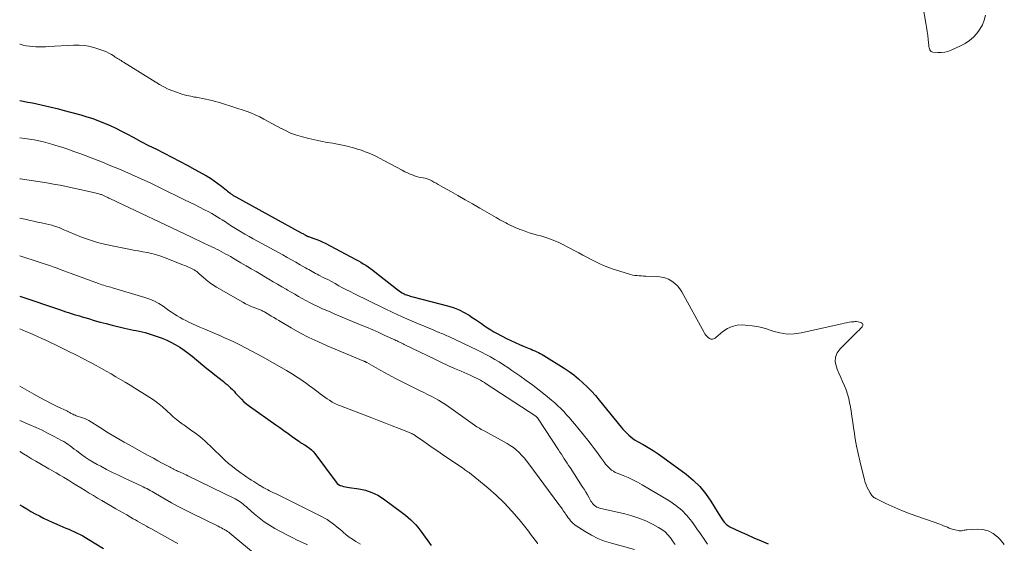
# Model space of a CAD drawing. Units: feet. Extents: x 1955000 to 1960023, y 580000 to 584937.
# Drawn here: x 1955000 to 1955221, y 581321 to 581439 of the extents above; entities that cross this region are included whole.
import ezdxf

# ---------------------------------------------------------------- set-up
doc = ezdxf.new("R2010")
doc.units = ezdxf.units.FT
doc.header["$LTSCALE"] = 100
doc.header["$MEASUREMENT"] = 0
doc.layers.add('CONTOUR INDEX', color=32, linetype='Continuous', lineweight=25)
doc.layers.add('CONTOUR INTERMEDIATE', color=40, linetype='Continuous', lineweight=15)

msp = doc.modelspace()

# ---------------------------------------------------------------- linework, layer by layer
at = {"layer": 'CONTOUR INDEX', "flags": 128}
for points, elevation in [([(1955000, 581420.77), (1955001.86, 581420.43), (1955002.84, 581420.24), (1955003.83, 581420.05), (1955004.81, 581419.84), (1955005.79, 581419.62), (1955006.76, 581419.39), (1955007.74, 581419.15), (1955008.71, 581418.91), (1955009.68, 581418.65), (1955013.69, 581417.56), (1955015.04, 581417.16), (1955016.38, 581416.73), (1955017.69, 581416.25), (1955019, 581415.72), (1955020.29, 581415.16), (1955021.57, 581414.57), (1955022.83, 581413.94), (1955024.07, 581413.29), (1955025.49, 581412.53), (1955027.21, 581411.62), (1955028.94, 581410.72), (1955030.68, 581409.84), (1955032.42, 581408.97), (1955034.17, 581408.1), (1955035.9, 581407.21), (1955037.61, 581406.28), (1955039.32, 581405.34), (1955041.92, 581403.88), (1955042.8, 581403.35), (1955043.67, 581402.79), (1955044.51, 581402.18), (1955045.32, 581401.55), (1955046.43, 581400.63), (1955046.68, 581400.44), (1955046.92, 581400.24), (1955047.17, 581400.05), (1955047.42, 581399.85), (1955047.68, 581399.67), (1955047.94, 581399.49), (1955048.2, 581399.33), (1955048.48, 581399.17), (1955063.19, 581391.09), (1955063.36, 581391), (1955063.52, 581390.91), (1955063.69, 581390.82), (1955063.86, 581390.73), (1955064.05, 581390.62), (1955064.12, 581390.58), (1955064.19, 581390.55), (1955064.26, 581390.51), (1955064.33, 581390.47), (1955064.35, 581390.45), (1955064.41, 581390.42), (1955064.46, 581390.39), (1955064.52, 581390.36), (1955064.58, 581390.33), (1955064.64, 581390.3), (1955064.7, 581390.28), (1955064.76, 581390.26), (1955064.82, 581390.23), (1955066.01, 581389.84), (1955066.66, 581389.6), (1955067.3, 581389.35), (1955067.92, 581389.06), (1955068.54, 581388.76), (1955075.46, 581385.1), (1955076.02, 581384.79), (1955076.58, 581384.48), (1955077.12, 581384.15), (1955077.67, 581383.81), (1955078.2, 581383.46), (1955078.72, 581383.1), (1955079.23, 581382.72), (1955079.74, 581382.33), (1955084.57, 581378.49), (1955084.87, 581378.26), (1955085.19, 581378.04), (1955085.51, 581377.83), (1955085.84, 581377.62), (1955086, 581377.53), (1955086.26, 581377.39), (1955086.52, 581377.26), (1955086.8, 581377.15), (1955087.08, 581377.06), (1955087.36, 581376.97), (1955087.64, 581376.89), (1955087.93, 581376.81), (1955088.21, 581376.73), (1955096.31, 581374.58), (1955097.5, 581374.2), (1955098.67, 581373.75), (1955099.78, 581373.19), (1955100.86, 581372.56), (1955101.58, 581372.09), (1955102.28, 581371.63), (1955102.97, 581371.17), (1955103.66, 581370.69), (1955104.34, 581370.21), (1955105.03, 581369.74), (1955105.74, 581369.29), (1955106.46, 581368.87), (1955107.19, 581368.46), (1955109.3, 581367.37), (1955110.26, 581366.88), (1955111.23, 581366.42), (1955112.22, 581365.98), (1955113.21, 581365.56), (1955114.36, 581365.09), (1955114.78, 581364.92), (1955115.2, 581364.74), (1955115.62, 581364.56), (1955116.04, 581364.38), (1955116.45, 581364.18), (1955116.85, 581363.97), (1955117.25, 581363.75), (1955117.64, 581363.52), (1955122.2, 581360.69), (1955123.31, 581359.95), (1955124.4, 581359.16), (1955125.43, 581358.31), (1955126.43, 581357.42), (1955127.39, 581356.47), (1955128.32, 581355.51), (1955129.21, 581354.51), (1955130.08, 581353.48), (1955135, 581347.46), (1955135.41, 581346.99), (1955135.82, 581346.53), (1955136.25, 581346.09), (1955136.69, 581345.65), (1955137.15, 581345.24), (1955137.63, 581344.86), (1955138.14, 581344.52), (1955138.67, 581344.2), (1955139.91, 581343.52), (1955141.06, 581342.86), (1955142.2, 581342.17), (1955143.3, 581341.44), (1955144.38, 581340.68), (1955149.6, 581336.85), (1955151.19, 581335.53), (1955152.67, 581334.1), (1955153.96, 581332.51), (1955155.14, 581330.81), (1955156.76, 581328.14), (1955157.04, 581327.7), (1955157.32, 581327.26), (1955157.6, 581326.82), (1955157.89, 581326.38), (1955158.21, 581325.98), (1955158.56, 581325.62), (1955158.97, 581325.32), (1955159.42, 581325.07), (1955161.63, 581324.03), (1955163.22, 581323.31), (1955164.81, 581322.59), (1955166.41, 581321.9), (1955168.01, 581321.22)], 760), ([(1955000, 581376.87), (1955009.16, 581373.76), (1955009.77, 581373.56), (1955010.37, 581373.36), (1955010.97, 581373.16), (1955011.58, 581372.97), (1955012.19, 581372.77), (1955012.79, 581372.59), (1955013.4, 581372.4), (1955014.01, 581372.22), (1955015.43, 581371.8), (1955016.75, 581371.42), (1955018.08, 581371.05), (1955019.41, 581370.7), (1955020.75, 581370.37), (1955023.53, 581369.69), (1955024.19, 581369.54), (1955024.85, 581369.39), (1955025.51, 581369.25), (1955026.18, 581369.12), (1955026.84, 581368.98), (1955027.5, 581368.83), (1955028.15, 581368.66), (1955028.8, 581368.46), (1955030.66, 581367.88), (1955031.76, 581367.49), (1955032.84, 581367.06), (1955033.89, 581366.55), (1955034.91, 581366), (1955035.91, 581365.39), (1955036.88, 581364.75), (1955037.82, 581364.06), (1955038.73, 581363.34), (1955041.11, 581361.37), (1955042.01, 581360.63), (1955042.92, 581359.9), (1955043.83, 581359.17), (1955044.74, 581358.45), (1955045.73, 581357.68), (1955046.15, 581357.34), (1955046.56, 581356.99), (1955046.96, 581356.63), (1955047.35, 581356.26), (1955047.73, 581355.87), (1955048.11, 581355.48), (1955048.47, 581355.08), (1955048.84, 581354.68), (1955049.2, 581354.28), (1955049.75, 581353.69), (1955050.33, 581353.13), (1955050.95, 581352.62), (1955051.6, 581352.13), (1955057.48, 581347.98), (1955058.4, 581347.33), (1955059.32, 581346.68), (1955060.23, 581346.02), (1955061.14, 581345.36), (1955062.64, 581344.26), (1955062.8, 581344.15), (1955062.96, 581344.04), (1955063.13, 581343.94), (1955063.29, 581343.83), (1955063.46, 581343.73), (1955063.63, 581343.63), (1955063.8, 581343.53), (1955063.97, 581343.43), (1955064.59, 581343.04), (1955065.05, 581342.72), (1955065.48, 581342.37), (1955065.87, 581341.97), (1955066.23, 581341.54), (1955071.02, 581335.08), (1955071.29, 581334.78), (1955071.59, 581334.53), (1955071.93, 581334.35), (1955072.31, 581334.22), (1955072.71, 581334.13), (1955073.12, 581334.04), (1955073.52, 581333.97), (1955073.93, 581333.91), (1955076.15, 581333.58), (1955077.63, 581333.26), (1955079.05, 581332.79), (1955080.38, 581332.13), (1955081.66, 581331.32), (1955086.02, 581328.11), (1955086.62, 581327.64), (1955087.21, 581327.15), (1955087.77, 581326.63), (1955088.31, 581326.1), (1955088.83, 581325.54), (1955089.33, 581324.97), (1955089.81, 581324.37), (1955090.27, 581323.77), (1955092.39, 581320.83)], 780), ([(1955000, 581330), (1955000.68, 581329.59), (1955001.6, 581329.05), (1955002.53, 581328.51), (1955003.47, 581327.99), (1955004.42, 581327.48), (1955005.37, 581326.99), (1955006.34, 581326.52), (1955007.31, 581326.08), (1955008.3, 581325.65), (1955010.36, 581324.78), (1955011.01, 581324.51), (1955011.65, 581324.23), (1955012.29, 581323.94), (1955012.93, 581323.65), (1955013.57, 581323.34), (1955014.19, 581323.02), (1955014.8, 581322.67), (1955015.4, 581322.3), (1955018.8, 581320.15)], 800)]:
    msp.add_lwpolyline(points, dxfattribs=dict(at, elevation=elevation))
at = {"layer": 'CONTOUR INTERMEDIATE', "flags": 128}
for points, elevation in [([(1955216.76, 581439.97), (1955216.48, 581438.85), (1955216.09, 581437.78), (1955215.53, 581436.79), (1955214.86, 581435.86), (1955214.05, 581435.03), (1955213.18, 581434.27), (1955212.22, 581433.64), (1955211.2, 581433.08), (1955209.1, 581432.1), (1955208.36, 581431.83), (1955207.62, 581431.63), (1955206.85, 581431.56), (1955206.06, 581431.57), (1955204.98, 581431.67), (1955204.76, 581431.73), (1955204.56, 581431.83), (1955204.41, 581431.98), (1955204.28, 581432.18), (1955204.2, 581432.42), (1955204.12, 581432.66), (1955204.07, 581432.9), (1955204.04, 581433.15), (1955203.91, 581434.49), (1955203.81, 581435.41), (1955203.7, 581436.33), (1955203.56, 581437.25), (1955203.41, 581438.16), (1955202.7, 581442.1)], 756), ([(1955000, 581433.44), (1955000.07, 581433.42), (1955000.75, 581433.25), (1955001.46, 581433.1), (1955002.17, 581432.98), (1955002.88, 581432.91), (1955003.6, 581432.86), (1955004.33, 581432.85), (1955005.05, 581432.85), (1955005.77, 581432.87), (1955006.49, 581432.9), (1955012.1, 581433.22), (1955013.36, 581433.22), (1955014.61, 581433.13), (1955015.84, 581432.9), (1955017.06, 581432.58), (1955018.23, 581432.2), (1955018.85, 581431.98), (1955019.45, 581431.73), (1955020.03, 581431.43), (1955020.6, 581431.1), (1955021.19, 581430.73), (1955021.45, 581430.57), (1955021.71, 581430.41), (1955021.97, 581430.24), (1955022.23, 581430.08), (1955022.49, 581429.91), (1955022.75, 581429.75), (1955023.01, 581429.59), (1955023.28, 581429.42), (1955031.41, 581424.41), (1955032.37, 581423.86), (1955033.35, 581423.37), (1955034.36, 581422.94), (1955035.4, 581422.56), (1955035.79, 581422.44), (1955036.65, 581422.18), (1955037.52, 581421.94), (1955038.39, 581421.75), (1955039.27, 581421.58), (1955039.62, 581421.52), (1955040.33, 581421.4), (1955041.05, 581421.26), (1955041.76, 581421.11), (1955042.47, 581420.96), (1955043.17, 581420.79), (1955043.87, 581420.61), (1955044.57, 581420.4), (1955045.26, 581420.19), (1955050.84, 581418.38), (1955051.87, 581418.01), (1955052.88, 581417.61), (1955053.87, 581417.14), (1955054.83, 581416.64), (1955055.79, 581416.12), (1955056.75, 581415.59), (1955057.71, 581415.06), (1955058.67, 581414.53), (1955058.76, 581414.48), (1955059.78, 581413.97), (1955060.82, 581413.5), (1955061.89, 581413.11), (1955062.98, 581412.76), (1955063.5, 581412.62), (1955064.87, 581412.26), (1955066.24, 581411.94), (1955067.63, 581411.65), (1955069.02, 581411.4), (1955070.26, 581411.2), (1955071.35, 581411.01), (1955072.44, 581410.79), (1955073.51, 581410.53), (1955074.59, 581410.26), (1955074.94, 581410.16), (1955075.83, 581409.9), (1955076.7, 581409.62), (1955077.57, 581409.3), (1955078.42, 581408.96), (1955079.27, 581408.58), (1955080.1, 581408.2), (1955080.93, 581407.78), (1955081.74, 581407.35), (1955085.83, 581405.12), (1955086.43, 581404.81), (1955087.04, 581404.52), (1955087.66, 581404.25), (1955088.29, 581404.01), (1955088.63, 581403.88), (1955089.1, 581403.72), (1955089.57, 581403.59), (1955090.05, 581403.49), (1955090.54, 581403.41), (1955091.02, 581403.33), (1955091.49, 581403.2), (1955091.94, 581403.03), (1955092.38, 581402.81), (1955092.49, 581402.76), (1955092.98, 581402.49), (1955093.46, 581402.22), (1955093.95, 581401.94), (1955094.43, 581401.67), (1955096.74, 581400.36), (1955098.38, 581399.43), (1955100.01, 581398.49), (1955101.64, 581397.56), (1955103.27, 581396.62), (1955106.92, 581394.52), (1955107.35, 581394.27), (1955107.78, 581394.03), (1955108.21, 581393.79), (1955108.65, 581393.55), (1955109.08, 581393.32), (1955109.52, 581393.09), (1955109.96, 581392.87), (1955110.41, 581392.65), (1955110.43, 581392.64), (1955110.89, 581392.43), (1955111.35, 581392.23), (1955111.82, 581392.03), (1955112.29, 581391.85), (1955112.86, 581391.64), (1955113.62, 581391.37), (1955114.39, 581391.11), (1955115.16, 581390.87), (1955115.94, 581390.65), (1955117.23, 581390.3), (1955118.51, 581389.9), (1955119.77, 581389.45), (1955121, 581388.91), (1955122.2, 581388.32), (1955122.75, 581388.03), (1955123.66, 581387.54), (1955124.58, 581387.04), (1955125.49, 581386.56), (1955126.41, 581386.07), (1955127.33, 581385.58), (1955128.25, 581385.11), (1955129.18, 581384.65), (1955130.1, 581384.19), (1955131.05, 581383.76), (1955132, 581383.36), (1955132.97, 581383), (1955133.95, 581382.67), (1955136.65, 581381.84), (1955137.12, 581381.71), (1955137.6, 581381.6), (1955138.08, 581381.52), (1955138.57, 581381.47), (1955139.06, 581381.43), (1955139.55, 581381.39), (1955140.05, 581381.37), (1955140.54, 581381.35), (1955143.2, 581381.25), (1955144.04, 581381.14), (1955144.84, 581380.96), (1955145.61, 581380.64), (1955146.35, 581380.24), (1955147.02, 581379.73), (1955147.63, 581379.16), (1955148.15, 581378.5), (1955148.61, 581377.79), (1955153.61, 581368.67), (1955153.81, 581368.36), (1955154.03, 581368.06), (1955154.28, 581367.8), (1955154.56, 581367.56), (1955154.82, 581367.35), (1955154.99, 581367.26), (1955155.16, 581367.19), (1955155.35, 581367.18), (1955155.54, 581367.19), (1955155.73, 581367.25), (1955155.92, 581367.32), (1955156.09, 581367.43), (1955156.25, 581367.54), (1955157.85, 581368.9), (1955158.85, 581369.57), (1955159.92, 581370.07), (1955161.06, 581370.31), (1955162.27, 581370.39), (1955162.86, 581370.35), (1955164.4, 581370.19), (1955165.92, 581369.95), (1955167.4, 581369.56), (1955168.87, 581369.09), (1955169.08, 581369.01), (1955170.65, 581368.58), (1955172.23, 581368.33), (1955173.83, 581368.37), (1955175.44, 581368.59), (1955184.5, 581370.67), (1955185.05, 581370.79), (1955185.61, 581370.9), (1955186.17, 581370.99), (1955186.73, 581371.06), (1955187.22, 581371.12), (1955187.54, 581371.14), (1955187.85, 581371.14), (1955188.17, 581371.1), (1955188.48, 581371.03), (1955188.77, 581370.96), (1955188.92, 581370.89), (1955189.04, 581370.81), (1955189.14, 581370.69), (1955189.23, 581370.55), (1955189.26, 581370.4), (1955189.26, 581370.26), (1955189.21, 581370.12), (1955189.12, 581370), (1955188.72, 581369.57), (1955188.39, 581369.24), (1955188.07, 581368.91), (1955187.74, 581368.58), (1955187.41, 581368.25), (1955184.14, 581365.06), (1955183.49, 581364.13), (1955183.09, 581363.13), (1955183.07, 581362.07), (1955183.3, 581360.95), (1955183.49, 581360.48), (1955183.89, 581359.55), (1955184.29, 581358.61), (1955184.69, 581357.68), (1955185.1, 581356.75), (1955185.48, 581355.81), (1955185.81, 581354.85), (1955186.08, 581353.87), (1955186.29, 581352.88), (1955186.38, 581352.37), (1955186.6, 581351.11), (1955186.81, 581349.84), (1955187, 581348.58), (1955187.18, 581347.31), (1955187.29, 581346.5), (1955187.54, 581344.83), (1955187.83, 581343.16), (1955188.18, 581341.51), (1955188.57, 581339.86), (1955189.63, 581335.62), (1955189.8, 581335.03), (1955190.01, 581334.45), (1955190.25, 581333.89), (1955190.52, 581333.34), (1955190.9, 581332.65), (1955191.01, 581332.46), (1955191.13, 581332.28), (1955191.27, 581332.1), (1955191.42, 581331.94), (1955191.58, 581331.79), (1955191.75, 581331.65), (1955191.93, 581331.53), (1955192.13, 581331.42), (1955194.4, 581330.3), (1955195.75, 581329.67), (1955197.11, 581329.06), (1955198.49, 581328.51), (1955199.88, 581327.98), (1955206.51, 581325.61), (1955206.94, 581325.46), (1955207.37, 581325.29), (1955207.8, 581325.12), (1955208.22, 581324.94), (1955208.65, 581324.77), (1955209.08, 581324.62), (1955209.52, 581324.48), (1955209.96, 581324.36), (1955210.64, 581324.2), (1955210.89, 581324.16), (1955211.14, 581324.15), (1955211.39, 581324.17), (1955211.64, 581324.22), (1955211.89, 581324.28), (1955212.15, 581324.32), (1955212.4, 581324.36), (1955212.66, 581324.38), (1955214.88, 581324.53), (1955216.18, 581324.44), (1955217.41, 581324.15), (1955218.51, 581323.54), (1955219.53, 581322.74), (1955220.05, 581322.2), (1955221, 581321.07)], 756), ([(1955000, 581412.38), (1955000.06, 581412.38), (1955001.13, 581412.27), (1955002.19, 581412.13), (1955003.25, 581411.96), (1955004.31, 581411.75), (1955005.35, 581411.51), (1955006.39, 581411.24), (1955007.42, 581410.94), (1955008.1, 581410.72), (1955009.46, 581410.29), (1955010.82, 581409.84), (1955012.17, 581409.36), (1955013.52, 581408.87), (1955014.7, 581408.43), (1955016.63, 581407.69), (1955018.56, 581406.94), (1955020.47, 581406.16), (1955022.37, 581405.36), (1955022.92, 581405.12), (1955025.09, 581404.18), (1955027.25, 581403.21), (1955029.4, 581402.21), (1955031.53, 581401.19), (1955037, 581398.52), (1955038.13, 581397.97), (1955039.26, 581397.41), (1955040.39, 581396.84), (1955041.51, 581396.26), (1955042.47, 581395.76), (1955043.11, 581395.42), (1955043.73, 581395.07), (1955044.35, 581394.7), (1955044.96, 581394.31), (1955045.42, 581394.01), (1955045.8, 581393.77), (1955046.17, 581393.52), (1955046.54, 581393.26), (1955046.92, 581393), (1955047.29, 581392.75), (1955047.66, 581392.5), (1955048.05, 581392.26), (1955048.43, 581392.03), (1955049.56, 581391.37), (1955050.51, 581390.81), (1955051.47, 581390.26), (1955052.43, 581389.72), (1955053.4, 581389.19), (1955059.07, 581386.1), (1955060.05, 581385.57), (1955061.02, 581385.02), (1955061.99, 581384.47), (1955062.96, 581383.92), (1955064.14, 581383.24), (1955064.51, 581383.02), (1955064.89, 581382.81), (1955065.27, 581382.6), (1955065.65, 581382.39), (1955066.03, 581382.19), (1955066.41, 581381.98), (1955066.79, 581381.78), (1955067.18, 581381.58), (1955068.3, 581381), (1955069.14, 581380.56), (1955069.98, 581380.12), (1955070.82, 581379.67), (1955071.65, 581379.21), (1955072.49, 581378.75), (1955073.33, 581378.3), (1955074.18, 581377.87), (1955075.03, 581377.44), (1955081.88, 581374.08), (1955083.77, 581373.17), (1955085.67, 581372.29), (1955087.59, 581371.44), (1955089.52, 581370.62), (1955092.78, 581369.26), (1955093.09, 581369.13), (1955093.4, 581369), (1955093.71, 581368.87), (1955094.02, 581368.75), (1955094.33, 581368.62), (1955094.64, 581368.49), (1955094.94, 581368.36), (1955095.24, 581368.23), (1955095.54, 581368.1), (1955095.84, 581367.97), (1955096.14, 581367.84), (1955096.44, 581367.7), (1955102.62, 581364.8), (1955103.65, 581364.3), (1955104.66, 581363.78), (1955105.67, 581363.23), (1955106.66, 581362.66), (1955107.64, 581362.07), (1955108.6, 581361.46), (1955109.56, 581360.83), (1955110.5, 581360.18), (1955112.24, 581358.97), (1955113.71, 581357.91), (1955115.17, 581356.83), (1955116.6, 581355.72), (1955118.02, 581354.59), (1955119.36, 581353.49), (1955120.08, 581352.88), (1955120.78, 581352.25), (1955121.46, 581351.59), (1955122.12, 581350.92), (1955122.76, 581350.22), (1955123.39, 581349.52), (1955124, 581348.8), (1955124.6, 581348.07), (1955127.49, 581344.51), (1955128.24, 581343.57), (1955128.98, 581342.62), (1955129.69, 581341.66), (1955130.4, 581340.69), (1955131.23, 581339.51), (1955131.52, 581339.13), (1955131.83, 581338.76), (1955132.16, 581338.42), (1955132.5, 581338.08), (1955132.87, 581337.78), (1955133.26, 581337.51), (1955133.67, 581337.28), (1955134.11, 581337.09), (1955135.45, 581336.57), (1955136.55, 581336.11), (1955137.64, 581335.61), (1955138.7, 581335.06), (1955139.74, 581334.47), (1955145.9, 581330.81), (1955147.3, 581329.85), (1955148.6, 581328.79), (1955149.77, 581327.57), (1955150.84, 581326.26), (1955151.22, 581325.72), (1955152.02, 581324.59), (1955152.82, 581323.45), (1955153.6, 581322.3), (1955154.37, 581321.15)], 764), ([(1955000, 581403.2), (1955000.15, 581403.18), (1955001.64, 581402.98), (1955003.13, 581402.78), (1955004.62, 581402.56), (1955006.1, 581402.32), (1955007.58, 581402.04), (1955009.06, 581401.75), (1955016.59, 581400.15), (1955016.88, 581400.09), (1955017.17, 581400.01), (1955017.46, 581399.93), (1955017.75, 581399.85), (1955018.01, 581399.76), (1955018.17, 581399.71), (1955018.33, 581399.66), (1955018.48, 581399.6), (1955018.63, 581399.54), (1955018.78, 581399.47), (1955018.93, 581399.41), (1955019.08, 581399.34), (1955019.23, 581399.27), (1955019.38, 581399.2), (1955019.6, 581399.1), (1955019.82, 581399), (1955020.04, 581398.89), (1955020.26, 581398.79), (1955038.56, 581390.1), (1955039.49, 581389.66), (1955040.43, 581389.21), (1955041.36, 581388.77), (1955042.3, 581388.32), (1955043.09, 581387.94), (1955043.63, 581387.68), (1955044.16, 581387.42), (1955044.7, 581387.15), (1955045.23, 581386.88), (1955045.76, 581386.6), (1955046.28, 581386.32), (1955046.81, 581386.03), (1955047.32, 581385.73), (1955048.55, 581385.01), (1955049.67, 581384.35), (1955050.8, 581383.69), (1955051.92, 581383.02), (1955053.05, 581382.36), (1955055.93, 581380.66), (1955056.9, 581380.09), (1955057.87, 581379.53), (1955058.83, 581378.96), (1955059.8, 581378.4), (1955060.1, 581378.23), (1955060.92, 581377.75), (1955061.74, 581377.27), (1955062.57, 581376.8), (1955063.39, 581376.33), (1955064.23, 581375.86), (1955065.06, 581375.42), (1955065.92, 581375), (1955066.78, 581374.59), (1955066.89, 581374.54), (1955067.81, 581374.12), (1955068.74, 581373.71), (1955069.67, 581373.31), (1955070.6, 581372.91), (1955076.49, 581370.44), (1955077.87, 581369.86), (1955079.24, 581369.26), (1955080.61, 581368.66), (1955081.98, 581368.04), (1955084.17, 581367.05), (1955084.44, 581366.93), (1955084.71, 581366.8), (1955084.97, 581366.67), (1955085.24, 581366.54), (1955085.51, 581366.41), (1955085.78, 581366.28), (1955086.04, 581366.15), (1955086.31, 581366.02), (1955093.18, 581362.68), (1955094.64, 581361.99), (1955096.11, 581361.3), (1955097.59, 581360.63), (1955099.07, 581359.98), (1955101.1, 581359.1), (1955101.57, 581358.89), (1955102.04, 581358.67), (1955102.5, 581358.45), (1955102.96, 581358.21), (1955103.42, 581357.97), (1955103.87, 581357.71), (1955104.31, 581357.44), (1955104.74, 581357.17), (1955115.84, 581349.88), (1955115.92, 581349.83), (1955116, 581349.77), (1955116.07, 581349.7), (1955116.14, 581349.63), (1955116.21, 581349.56), (1955116.27, 581349.48), (1955116.33, 581349.41), (1955116.39, 581349.32), (1955120.92, 581342.33), (1955121.25, 581341.83), (1955121.58, 581341.33), (1955121.91, 581340.83), (1955122.24, 581340.33), (1955122.57, 581339.83), (1955122.9, 581339.34), (1955123.22, 581338.84), (1955123.55, 581338.34), (1955126.28, 581334.12), (1955126.68, 581333.5), (1955127.07, 581332.86), (1955127.45, 581332.22), (1955127.81, 581331.57), (1955128.23, 581330.83), (1955128.39, 581330.56), (1955128.58, 581330.3), (1955128.79, 581330.06), (1955129.01, 581329.84), (1955129.26, 581329.65), (1955129.53, 581329.49), (1955129.82, 581329.37), (1955130.12, 581329.27), (1955135.81, 581327.97), (1955137.42, 581327.54), (1955139, 581327.02), (1955140.53, 581326.37), (1955142.03, 581325.64), (1955143.37, 581324.93), (1955144.14, 581324.44), (1955144.85, 581323.9), (1955145.48, 581323.26), (1955146.05, 581322.56), (1955146.22, 581322.33), (1955146.67, 581321.7), (1955147.13, 581321.08)], 768), ([(1955000, 581394.4), (1955001.54, 581394.04), (1955002.36, 581393.85), (1955003.19, 581393.67), (1955004.03, 581393.49), (1955004.86, 581393.33), (1955005.16, 581393.27), (1955005.84, 581393.12), (1955006.52, 581392.96), (1955007.19, 581392.78), (1955007.85, 581392.59), (1955008.53, 581392.38), (1955008.85, 581392.27), (1955009.17, 581392.15), (1955009.48, 581392.01), (1955009.79, 581391.86), (1955010.09, 581391.7), (1955010.4, 581391.56), (1955010.71, 581391.42), (1955011.03, 581391.29), (1955013.91, 581390.14), (1955015.69, 581389.5), (1955017.48, 581388.92), (1955019.3, 581388.45), (1955021.15, 581388.05), (1955024.5, 581387.41), (1955025.53, 581387.22), (1955026.57, 581387.02), (1955027.61, 581386.83), (1955028.64, 581386.64), (1955029.67, 581386.41), (1955030.68, 581386.15), (1955031.68, 581385.83), (1955032.67, 581385.47), (1955036.64, 581383.89), (1955036.96, 581383.76), (1955037.28, 581383.64), (1955037.59, 581383.51), (1955037.91, 581383.38), (1955038.23, 581383.24), (1955038.54, 581383.09), (1955038.84, 581382.94), (1955039.14, 581382.77), (1955039.17, 581382.75), (1955039.48, 581382.56), (1955039.77, 581382.36), (1955040.05, 581382.13), (1955040.32, 581381.9), (1955041.16, 581381.1), (1955041.86, 581380.49), (1955042.59, 581379.91), (1955043.35, 581379.38), (1955044.15, 581378.88), (1955050.07, 581375.47), (1955050.69, 581375.13), (1955051.33, 581374.82), (1955051.97, 581374.53), (1955052.63, 581374.27), (1955053.56, 581373.93), (1955053.76, 581373.85), (1955053.97, 581373.77), (1955054.17, 581373.69), (1955054.37, 581373.6), (1955054.57, 581373.51), (1955054.76, 581373.42), (1955054.95, 581373.31), (1955055.14, 581373.2), (1955055.9, 581372.73), (1955056.47, 581372.38), (1955057.04, 581372.03), (1955057.62, 581371.69), (1955058.19, 581371.35), (1955060.93, 581369.75), (1955062.9, 581368.65), (1955064.89, 581367.6), (1955066.93, 581366.64), (1955068.99, 581365.73), (1955077.22, 581362.28), (1955077.32, 581362.24), (1955077.41, 581362.2), (1955077.51, 581362.16), (1955077.6, 581362.11), (1955077.7, 581362.06), (1955077.79, 581362.02), (1955077.87, 581361.98), (1955077.95, 581361.93), (1955081.04, 581360.17), (1955082.68, 581359.26), (1955084.33, 581358.37), (1955085.99, 581357.52), (1955087.67, 581356.69), (1955089.9, 581355.62), (1955090.73, 581355.21), (1955091.55, 581354.79), (1955092.37, 581354.36), (1955093.19, 581353.93), (1955093.99, 581353.47), (1955094.79, 581352.99), (1955095.56, 581352.49), (1955096.33, 581351.97), (1955102.63, 581347.53), (1955102.76, 581347.44), (1955102.9, 581347.34), (1955103.04, 581347.25), (1955103.18, 581347.17), (1955103.32, 581347.08), (1955103.47, 581347), (1955103.61, 581346.93), (1955103.76, 581346.86), (1955103.93, 581346.78), (1955104.08, 581346.71), (1955104.23, 581346.63), (1955104.38, 581346.55), (1955109.4, 581343.76), (1955110.12, 581343.32), (1955110.81, 581342.84), (1955111.46, 581342.31), (1955112.08, 581341.74), (1955112.67, 581341.13), (1955113.24, 581340.51), (1955113.78, 581339.86), (1955114.3, 581339.19), (1955121.03, 581330.08), (1955121.39, 581329.59), (1955121.74, 581329.09), (1955122.09, 581328.59), (1955122.43, 581328.08), (1955122.62, 581327.79), (1955122.86, 581327.43), (1955123.11, 581327.08), (1955123.38, 581326.74), (1955123.64, 581326.4), (1955123.93, 581326.09), (1955124.24, 581325.79), (1955124.57, 581325.52), (1955124.91, 581325.27), (1955126.93, 581323.96), (1955128.33, 581323.14), (1955129.77, 581322.42), (1955131.27, 581321.84), (1955132.82, 581321.35), (1955138.01, 581319.96)], 772), ([(1955000, 581385.93), (1955001.39, 581385.5), (1955003, 581384.97), (1955004.61, 581384.43), (1955004.8, 581384.37), (1955006.5, 581383.78), (1955008.19, 581383.18), (1955009.88, 581382.57), (1955011.57, 581381.95), (1955017.69, 581379.68), (1955018.08, 581379.54), (1955018.47, 581379.41), (1955018.86, 581379.29), (1955019.26, 581379.18), (1955019.66, 581379.06), (1955020.06, 581378.95), (1955020.45, 581378.84), (1955020.85, 581378.72), (1955028.11, 581376.56), (1955029.2, 581376.18), (1955030.25, 581375.73), (1955031.25, 581375.18), (1955032.21, 581374.57), (1955032.89, 581374.09), (1955033.5, 581373.66), (1955034.11, 581373.25), (1955034.73, 581372.84), (1955035.35, 581372.43), (1955035.99, 581372.05), (1955036.63, 581371.68), (1955037.29, 581371.35), (1955037.96, 581371.03), (1955040.47, 581369.92), (1955041.53, 581369.45), (1955042.59, 581368.98), (1955043.66, 581368.52), (1955044.73, 581368.06), (1955044.75, 581368.06), (1955045.8, 581367.6), (1955046.85, 581367.13), (1955047.89, 581366.65), (1955048.93, 581366.15), (1955049.44, 581365.91), (1955050.72, 581365.27), (1955051.99, 581364.61), (1955053.25, 581363.93), (1955054.5, 581363.23), (1955059.85, 581360.16), (1955060.62, 581359.71), (1955061.38, 581359.24), (1955062.14, 581358.76), (1955062.88, 581358.27), (1955063.62, 581357.76), (1955064.35, 581357.24), (1955065.07, 581356.72), (1955065.79, 581356.18), (1955066.96, 581355.29), (1955067.48, 581354.91), (1955068, 581354.53), (1955068.52, 581354.15), (1955069.05, 581353.79), (1955069.53, 581353.46), (1955069.83, 581353.27), (1955070.13, 581353.08), (1955070.43, 581352.92), (1955070.75, 581352.76), (1955071.06, 581352.61), (1955071.38, 581352.46), (1955071.71, 581352.33), (1955072.03, 581352.2), (1955079.01, 581349.52), (1955080.55, 581348.92), (1955082.08, 581348.32), (1955083.62, 581347.72), (1955085.15, 581347.11), (1955087.99, 581345.97), (1955088.1, 581345.92), (1955088.21, 581345.87), (1955088.32, 581345.82), (1955088.43, 581345.77), (1955088.54, 581345.71), (1955088.64, 581345.64), (1955088.75, 581345.58), (1955088.85, 581345.51), (1955090.73, 581344.19), (1955091.78, 581343.46), (1955092.82, 581342.74), (1955093.87, 581342.02), (1955094.92, 581341.29), (1955099.44, 581338.2), (1955099.67, 581338.04), (1955099.91, 581337.88), (1955100.14, 581337.72), (1955100.38, 581337.57), (1955100.62, 581337.41), (1955100.85, 581337.25), (1955101.07, 581337.07), (1955101.3, 581336.9), (1955105.04, 581333.81), (1955106.93, 581332.16), (1955108.75, 581330.43), (1955110.45, 581328.59), (1955112.08, 581326.67), (1955114.17, 581324.06), (1955114.69, 581323.39), (1955115.2, 581322.72), (1955115.7, 581322.04), (1955116.19, 581321.35), (1955116.26, 581321.24)], 776), ([(1955000, 581369.49), (1955000.04, 581369.48), (1955001.37, 581368.95), (1955002, 581368.7), (1955003.01, 581368.27), (1955004.01, 581367.83), (1955005, 581367.38), (1955005.99, 581366.91), (1955009.12, 581365.39), (1955010.86, 581364.53), (1955012.6, 581363.66), (1955014.32, 581362.76), (1955016.03, 581361.85), (1955017.28, 581361.18), (1955018.36, 581360.59), (1955019.44, 581359.99), (1955020.51, 581359.38), (1955021.58, 581358.76), (1955022.64, 581358.14), (1955023.7, 581357.51), (1955024.76, 581356.87), (1955025.81, 581356.22), (1955028.63, 581354.47), (1955029.81, 581353.7), (1955030.94, 581352.87), (1955032.02, 581351.98), (1955033.07, 581351.04), (1955033.82, 581350.33), (1955034.48, 581349.73), (1955035.16, 581349.15), (1955035.86, 581348.6), (1955036.57, 581348.08), (1955036.81, 581347.92), (1955037.42, 581347.49), (1955038.04, 581347.07), (1955038.65, 581346.64), (1955039.27, 581346.22), (1955039.87, 581345.78), (1955040.46, 581345.33), (1955041.03, 581344.84), (1955041.58, 581344.34), (1955045.28, 581340.77), (1955046.08, 581340.02), (1955046.89, 581339.29), (1955047.73, 581338.6), (1955048.59, 581337.92), (1955049.09, 581337.54), (1955049.71, 581337.08), (1955050.35, 581336.62), (1955050.99, 581336.18), (1955051.65, 581335.76), (1955052.06, 581335.49), (1955052.52, 581335.21), (1955052.97, 581334.92), (1955053.43, 581334.64), (1955053.89, 581334.36), (1955053.98, 581334.31), (1955054.39, 581334.06), (1955054.81, 581333.82), (1955055.23, 581333.59), (1955055.66, 581333.37), (1955056.09, 581333.15), (1955056.52, 581332.93), (1955056.95, 581332.71), (1955057.38, 581332.5), (1955067.76, 581327.34), (1955068.38, 581327.01), (1955068.99, 581326.66), (1955069.58, 581326.27), (1955070.16, 581325.87), (1955070.72, 581325.44), (1955071.28, 581325), (1955071.82, 581324.54), (1955072.35, 581324.08), (1955072.61, 581323.85), (1955073.28, 581323.28), (1955073.97, 581322.74), (1955074.69, 581322.24), (1955075.43, 581321.77), (1955076.46, 581321.16)], 784), ([(1955000, 581356.64), (1955003.2, 581354.82), (1955004.49, 581354.11), (1955005.79, 581353.41), (1955007.1, 581352.74), (1955008.42, 581352.09), (1955010.71, 581350.99), (1955010.89, 581350.9), (1955011.07, 581350.81), (1955011.24, 581350.71), (1955011.42, 581350.61), (1955011.59, 581350.51), (1955011.77, 581350.41), (1955011.95, 581350.32), (1955012.13, 581350.22), (1955012.2, 581350.19), (1955012.42, 581350.09), (1955012.64, 581350), (1955012.87, 581349.92), (1955013.11, 581349.85), (1955013.64, 581349.7), (1955014.13, 581349.55), (1955014.61, 581349.37), (1955015.07, 581349.14), (1955015.52, 581348.89), (1955018.14, 581347.26), (1955019.89, 581346.18), (1955021.66, 581345.12), (1955023.44, 581344.09), (1955025.24, 581343.08), (1955028.01, 581341.54), (1955029.01, 581340.98), (1955030.01, 581340.44), (1955031.01, 581339.89), (1955032.01, 581339.35), (1955033.74, 581338.42), (1955033.88, 581338.34), (1955034.01, 581338.27), (1955034.15, 581338.2), (1955034.28, 581338.12), (1955034.42, 581338.05), (1955034.55, 581337.98), (1955034.69, 581337.91), (1955034.83, 581337.84), (1955034.98, 581337.77), (1955035.19, 581337.68), (1955035.41, 581337.58), (1955035.62, 581337.48), (1955035.84, 581337.39), (1955036.19, 581337.24), (1955036.58, 581337.07), (1955036.97, 581336.89), (1955037.36, 581336.71), (1955037.74, 581336.53), (1955048.34, 581331.33), (1955048.72, 581331.13), (1955049.09, 581330.91), (1955049.45, 581330.67), (1955049.8, 581330.41), (1955050.14, 581330.14), (1955050.47, 581329.87), (1955050.8, 581329.59), (1955051.13, 581329.3), (1955052.62, 581327.97), (1955053.72, 581327.05), (1955054.86, 581326.2), (1955056.05, 581325.42), (1955057.29, 581324.7), (1955059.98, 581323.26), (1955061.13, 581322.67), (1955062.28, 581322.08), (1955063.45, 581321.52), (1955064.62, 581320.97)], 788), ([(1955000, 581348.94), (1955002.3, 581347.96), (1955003.68, 581347.35), (1955005.05, 581346.72), (1955006.4, 581346.04), (1955007.74, 581345.35), (1955009.38, 581344.47), (1955009.89, 581344.18), (1955010.38, 581343.88), (1955010.86, 581343.56), (1955011.33, 581343.22), (1955011.79, 581342.87), (1955012.26, 581342.52), (1955012.72, 581342.17), (1955013.18, 581341.82), (1955013.9, 581341.28), (1955014.73, 581340.68), (1955015.59, 581340.11), (1955016.46, 581339.58), (1955017.36, 581339.08), (1955018.18, 581338.64), (1955019.5, 581337.95), (1955020.83, 581337.28), (1955022.17, 581336.63), (1955023.52, 581335.99), (1955027.28, 581334.24), (1955027.69, 581334.04), (1955028.1, 581333.84), (1955028.51, 581333.63), (1955028.91, 581333.41), (1955029.31, 581333.19), (1955029.71, 581332.97), (1955030.11, 581332.74), (1955030.5, 581332.51), (1955032.64, 581331.28), (1955034.11, 581330.45), (1955035.59, 581329.64), (1955037.08, 581328.86), (1955038.59, 581328.1), (1955044.57, 581325.16), (1955044.93, 581324.98), (1955045.28, 581324.8), (1955045.62, 581324.61), (1955045.97, 581324.42), (1955046.06, 581324.37), (1955046.35, 581324.19), (1955046.63, 581324), (1955046.91, 581323.81), (1955047.17, 581323.6), (1955053.38, 581318.49)], 792), ([(1955000, 581341.96), (1955000.82, 581341.46), (1955001.74, 581340.9), (1955002.67, 581340.35), (1955003.6, 581339.81), (1955004.53, 581339.26), (1955006.54, 581338.1), (1955007.36, 581337.62), (1955008.17, 581337.14), (1955008.98, 581336.66), (1955009.8, 581336.17), (1955010.94, 581335.49), (1955011.87, 581334.92), (1955012.81, 581334.35), (1955013.75, 581333.77), (1955014.68, 581333.19), (1955015.61, 581332.62), (1955016.55, 581332.05), (1955017.5, 581331.49), (1955018.44, 581330.93), (1955021.59, 581329.11), (1955022.41, 581328.65), (1955023.22, 581328.18), (1955024.03, 581327.71), (1955024.84, 581327.24), (1955025.49, 581326.87), (1955025.98, 581326.59), (1955026.47, 581326.31), (1955026.97, 581326.03), (1955027.46, 581325.75), (1955027.95, 581325.48), (1955028.44, 581325.2), (1955028.94, 581324.93), (1955029.43, 581324.65), (1955034.87, 581321.61), (1955035.17, 581321.44), (1955035.47, 581321.27)], 796)]:
    msp.add_lwpolyline(points, dxfattribs=dict(at, elevation=elevation))

doc.saveas('drawing.dxf')
